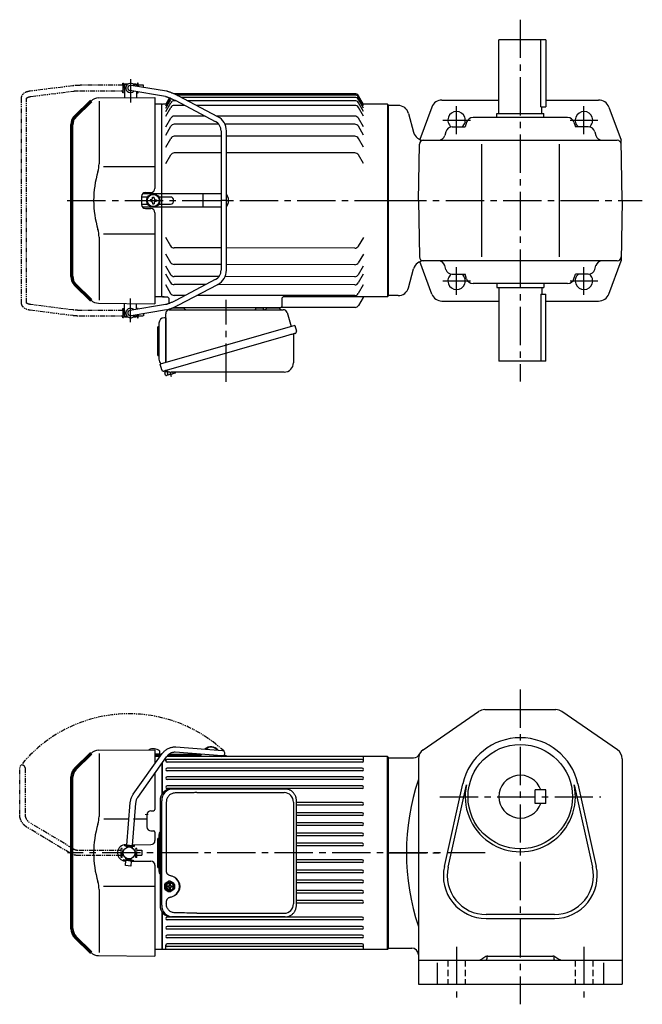
# Model space of a CAD drawing. Extents: x 115 to 1030, y 73 to 808.
# Drawn here: x 115 to 580, y 73 to 808 of the extents above; entities that cross this region are included whole.
import ezdxf

# ---------------------------------------------------------------- set-up
doc = ezdxf.new("R2010")
doc.units = 0
doc.header["$LTSCALE"] = 3
doc.header["$MEASUREMENT"] = 0
doc.header["$PDMODE"] = 35
doc.header["$PDSIZE"] = 10
for name, pattern in [('HIDDEN2', [4.7625, 3.175, -1.5875]), ('PHANTOM', [2.5, 1.25, -0.25, 0.25, -0.25, 0.25, -0.25]), ('sekkei(A2)', [14.2875, 9.525, -1.5875, 1.5875, -1.5875]), ('sekkei_H', [2.38125, 1.5875, -0.79375])]:
    doc.linetypes.add(name, pattern=pattern)
doc.layers.get('0').update_dxf_attribs({"linetype": 'CONTINUOUS'})
doc.layers.get('DEFPOINTS').update_dxf_attribs({"linetype": 'CONTINUOUS'})
for name, color, linetype in [('1', 7, 'CONTINUOUS'), ('CENTER', 3, 'sekkei(A2)'), ('GUIDE', 8, 'CONTINUOUS'), ('HIDS', 1, 'HIDDEN2'), ('PHANTOM', 2, 'PHANTOM')]:
    doc.layers.add(name, color=color, linetype=linetype)

# ---------------------------------------------------------------- blocks, each defined once
blk = doc.blocks.new('A$C64977EE2')
for p, q in [((0, 17.5), (-1, 17.5)), ((0, 17.5), (0, -15.84)), ((-6, 10.25), (-6, -10.25)), ((-5.25, 11), (-5, 11)), ((-5, 13.5), (-5, -13.5)), ((-5, 11), (-5, 11)), ((-5.25, -11), (-5, -11)), ((-5, -11), (-5, -11))]:
    blk.add_line(p, q)
for centre, radius, start, end in [((-1, 13.5), 4, 90, 180), ((-5.25, 10.25), 0.75, 90, 180), ((-5.25, -10.25), 0.75, 180, 270), ((-1, -13.5), 4, 180, 235.15113)]:
    blk.add_arc(centre, radius, start, end)
blk = doc.blocks.new('A$C36175096')
for p, q in [((77.66, 221.38), (77.71, 221.38)), ((77.66, 221.38), (77.66, 217.38)), ((77.66, 221.38), (77.71, 221.38)), ((78.21, 222.38), (77.71, 221.88)), ((77.71, 221.88), (77.71, 212.16)), ((77.71, 221.88), (79.76, 221.88)), ((78.21, 222.38), (80.4, 222.38)), ((109.15, 216.98), (82.62, 221.34)), ((84.01, 222.38), (86.21, 222.38)), ((84.66, 221.88), (86.71, 221.88)), ((86.21, 222.38), (86.71, 221.88)), ((86.71, 221.88), (86.71, 220.67)), ((86.71, 221.38), (86.76, 221.38)), ((86.71, 221.38), (86.76, 221.38)), ((86.76, 221.38), (86.76, 220.66)), ((77.66, 217.38), (77.71, 217.38)), ((77.66, 217.38), (77.71, 217.38)), ((108.31, 213.07), (81.79, 217.42)), ((86.71, 216.62), (86.71, 212.24)), ((249.61, 215.13), (114.81, 215.13)), ((249.61, 214.16), (116.44, 214.16)), ((147.34, 197.96), (117.78, 213.48)), ((255.96, 207.13), (252.2, 213.63)), ((58.34, 212.01), (100.46, 212.38)), ((58.75, 209.66), (58.75, 162.67)), ((100.46, 212.38), (100.46, 144.44)), ((105.46, 207.38), (100.96, 207.38)), ((105.96, 207.38), (105.46, 206.88)), ((105.46, 63.38), (105.46, 207.38)), ((108.6, 207.38), (105.96, 207.38)), ((108.46, 207.13), (111.32, 212.09)), ((108.46, 206.16), (111.77, 211.9)), ((108.46, 204.42), (112.21, 210.92)), ((108.46, 201.86), (112.21, 208.36)), ((116.07, 209.86), (114.81, 209.86)), ((122.69, 206.39), (114.81, 206.39)), ((115.92, 209.94), (145.48, 194.42)), ((249.61, 212.42), (119.79, 212.42)), ((249.61, 209.86), (124.67, 209.86)), ((249.61, 206.39), (131.29, 206.39)), ((255.96, 206.16), (252.2, 212.66)), ((255.96, 204.42), (252.2, 210.92)), ((255.96, 201.86), (252.2, 208.36)), ((273.96, 207.38), (255.81, 207.38)), ((273.96, 207.38), (274.46, 206.88)), ((273.96, 207.38), (273.96, 63.38)), ((274.46, 206.88), (274.46, 64.13)), ((108.46, 198.39), (112.21, 204.89)), ((255.96, 198.39), (252.2, 204.89)), ((108.46, 190.35), (112.21, 196.85)), ((138, 198.35), (114.81, 198.35)), ((148.04, 192.3), (114.81, 192.3)), ((249.61, 198.35), (146.61, 198.35)), ((249.61, 192.3), (152.69, 192.3)), ((255.96, 190.35), (252.2, 196.85)), ((108.46, 184.3), (112.21, 190.8)), ((149.77, 187.34), (149.77, 83.42)), ((153.77, 83.42), (153.77, 187.34)), ((255.96, 184.3), (252.2, 190.8)), ((108.46, 175.31), (112.21, 181.81)), ((149.77, 183.31), (114.81, 183.31)), ((249.61, 183.31), (153.77, 183.31)), ((255.96, 175.31), (252.2, 181.81)), ((108.46, 162.95), (112.21, 169.45)), ((149.77, 170.95), (114.81, 170.95)), ((249.61, 170.95), (153.77, 170.95)), ((255.96, 162.95), (252.2, 169.45)), ((100.46, 160.52), (62.19, 160.52)), ((149.77, 140.38), (91.7, 140.38)), ((93.43, 141.4), (97.49, 141.44)), ((136.45, 130.88), (136.45, 139.88)), ((90.46, 138.4), (90.46, 132.35)), ((94.94, 137.98), (90.96, 137.98)), ((90.96, 132.78), (95.53, 132.78)), ((97.46, 135.96), (96.76, 135.96)), ((96.76, 135.96), (96.76, 134.8)), ((97.46, 134.8), (96.76, 134.8)), ((98.62, 137.13), (98.62, 137.83)), ((98.62, 137.83), (99.79, 137.83)), ((98.62, 133.63), (98.62, 132.93)), ((98.62, 132.93), (99.79, 132.93)), ((99.79, 137.13), (99.79, 137.83)), ((99.79, 133.63), (99.79, 132.93)), ((100.96, 135.96), (101.66, 135.96)), ((100.96, 134.8), (101.66, 134.8)), ((101.66, 135.96), (101.66, 134.8)), ((112, 137.98), (103.48, 137.98)), ((103.48, 132.78), (112, 132.78)), ((105.46, 132.78), (105.46, 137.98)), ((155, 137.38), (155, 133.38)), ((274.46, 63.88), (274.46, 135.38)), ((149.77, 130.38), (91.7, 130.38)), ((93.43, 129.35), (97.49, 129.32)), ((100.46, 126.32), (100.46, 58.38)), ((58.75, 108.08), (58.75, 61.09)), ((100.46, 110.24), (62.19, 110.24)), ((108.42, 108.05), (112.16, 101.54)), ((255.92, 107.82), (252.15, 101.33)), ((108.4, 95.69), (112.14, 89.18)), ((149.77, 99.98), (114.75, 100.04)), ((249.55, 99.83), (153.77, 99.98)), ((255.9, 95.47), (252.13, 88.97)), ((108.38, 86.7), (112.13, 80.19)), ((149.77, 87.63), (114.74, 87.68)), ((249.55, 87.48), (153.77, 87.62)), ((255.88, 86.48), (252.12, 79.98)), ((108.37, 80.66), (112.12, 74.15)), ((148.18, 78.64), (114.72, 78.69)), ((145.48, 76.34), (115.92, 60.82)), ((249.55, 78.49), (152.77, 78.63)), ((255.87, 80.43), (252.11, 73.94)), ((40.8, 73.04), (43.82, 70.01)), ((108.36, 72.61), (112.1, 66.11)), ((138.38, 72.61), (114.71, 72.65)), ((117.78, 57.28), (147.34, 72.8)), ((249.55, 72.44), (146.96, 72.6)), ((255.86, 72.39), (252.1, 65.89)), ((105.46, 63.38), (100.96, 63.38)), ((105.46, 63.88), (105.96, 63.38)), ((105.96, 63.38), (105.46, 63.88)), ((105.96, 63.38), (109.69, 63.38)), ((107.43, 63.38), (105.96, 63.38)), ((110.69, 62.41), (110.83, 58.48)), ((123.1, 64.59), (114.7, 64.6)), ((249.55, 64.4), (131.68, 64.58)), ((195.2, 62.41), (194.99, 56.34)), ((273.96, 63.38), (196.2, 63.38)), ((255.67, 62.88), (252.35, 57.12)), ((273.96, 63.38), (274.46, 63.88)), ((58.34, 58.75), (100.46, 58.38)), ((77.66, 53.38), (77.71, 53.38)), ((77.66, 53.38), (77.71, 53.38)), ((77.66, 53.38), (77.66, 49.38)), ((77.71, 48.88), (77.71, 58.6)), ((108.34, 57.7), (81.79, 53.34)), ((109.14, 53.78), (82.62, 49.42)), ((86.71, 54.14), (86.71, 58.52)), ((113.81, 55.38), (122.02, 55.38)), ((193.99, 55.38), (113.81, 55.38)), ((183.89, 55.38), (193.02, 55.38)), ((249.75, 55.62), (194.65, 55.62)), ((77.66, 49.38), (77.71, 49.38)), ((77.66, 49.38), (77.71, 49.38)), ((78.21, 48.38), (77.71, 48.88)), ((79.76, 48.88), (77.71, 48.88)), ((80.4, 48.38), (78.21, 48.38)), ((86.21, 48.38), (84.01, 48.38)), ((86.71, 48.88), (84.66, 48.88)), ((86.21, 48.38), (86.71, 48.88)), ((86.71, 48.88), (86.71, 50.09)), ((86.71, 49.38), (86.76, 49.38)), ((86.71, 49.38), (86.76, 49.38)), ((86.76, 50.1), (86.76, 49.38)), ((107.56, 8.25), (107.83, 7.28)), ((109.87, 7.87), (107.83, 7.28)), ((110.37, 5.1), (109.6, 7.79)), ((108.39, 5.05), (107.89, 6.78)), ((115.41, 6.54), (109.01, 4.71)), ((113.66, 6.08), (113.68, 6.06)), ((114.05, 6.15), (113.71, 7.33)), ((115.75, 7.16), (115.71, 7.33))]:
    blk.add_line(p, q)
at = {"lineweight": 70}
for p, q in [((52.75, 209.67), (40.8, 197.72)), ((38.46, 78.69), (38.46, 192.06)), ((40.8, 73.03), (52.75, 61.09))]:
    blk.add_line(p, q, dxfattribs=at)
at = {"color": 7, "linetype": 'Continuous', "lineweight": 25}
for p, q in [((111.27, 53.88), (196.19, 53.88)), ((175.66, 55.28), (181.26, 55.28)), ((175.66, 55.28), (175.66, 54.68)), ((181.26, 54.68), (181.26, 55.28)), ((199.08, 51.7), (202, 41.36)), ((108.46, 14.54), (108.46, 50.88)), ((204.68, 42.13), (104.23, 13.32)), ((204.68, 42.13), (205.92, 37.8)), ((197.82, 34.13), (107.08, 8.11)), ((203.78, 35.23), (203.78, 14.33)), ((105.47, 9), (104.23, 13.32)), ((196.78, 7.33), (112.57, 7.33))]:
    blk.add_line(p, q, dxfattribs=at)
blk.add_lwpolyline([(205.03, 36.2), (204.98, 36.18), (204.82, 36.14), (204.56, 36.06), (204.2, 35.96), (203.75, 35.83), (203.22, 35.68), (202.6, 35.5), (201.92, 35.3), (201.17, 35.09), (200.38, 34.86), (199.55, 34.62), (198.69, 34.38), (197.82, 34.13)], dxfattribs=at)
for radius in [5, 4.5]:
    blk.add_circle((99.21, 135.38), radius)
for centre, radius, start, end in [((82.21, 219.38), 3.5, 25.48248, 315.87161), ((82.21, 219.38), 2, 77.98852, 257.98852), ((114.81, 212.13), 3, 90, 96.99421), ((249.61, 212.13), 3, 30, 90), ((249.61, 211.16), 3, 30, 90), ((58.41, 204.01), 8, 90.5, 135), ((114.81, 209.42), 3, 135.68338, 150), ((114.81, 206.86), 3, 90, 150), ((114.81, 203.39), 3, 90, 150), ((249.61, 209.42), 3, 30, 90), ((249.61, 206.86), 3, 30, 90), ((249.61, 203.39), 3, 30, 90), ((114.81, 195.35), 3, 90, 150), ((114.81, 189.3), 3, 90, 150), ((141.77, 187.34), 8, 0, 62.30053), ((141.77, 187.34), 12, 0, 62.30053), ((249.61, 195.35), 3, 30, 90), ((249.61, 189.3), 3, 30, 90), ((114.81, 180.31), 3, 90, 150), ((249.61, 180.31), 3, 30, 90), ((114.81, 167.95), 3, 90, 150), ((249.61, 167.95), 3, 30, 90), ((38.75, 162.67), 20, 343.17756, 0), ((129.02, 135.38), 74.3, 163.17756, 196.82244), ((93.46, 138.4), 3, 90.5, 180), ((97.46, 144.44), 3, 270.5, 0), ((152, 137.38), 3, 0, 53.91426), ((93.46, 132.35), 3, 180, 269.5), ((97.46, 137.13), 1.17, 270, 0), ((97.46, 133.63), 1.17, 0, 90), ((100.96, 137.13), 1.17, 180, 270), ((100.96, 133.63), 1.17, 90, 180), ((112, 135.38), 2.6, 270, 90), ((152, 133.38), 3, 306.08574, 0), ((97.46, 126.32), 3, 0, 89.5), ((38.75, 108.08), 20, 0, 16.82244), ((114.76, 103.04), 3, 209.91319, 269.91319), ((249.56, 102.83), 3, 269.91319, 329.91319), ((114.74, 90.68), 3, 209.91319, 269.91319), ((249.54, 90.48), 3, 270.27074, 329.91319), ((141.77, 83.42), 8, 297.69947, 0), ((141.77, 83.42), 12, 297.69947, 0), ((114.72, 75.65), 3, 209.91319, 269.91319), ((114.73, 81.69), 3, 209.91319, 269.91319), ((249.52, 81.49), 3, 270.53089, 329.91319), ((249.52, 75.44), 3, 270.70582, 329.91319), ((58.41, 66.74), 8, 225, 269.5), ((109.69, 62.38), 1, 2, 90), ((114.71, 67.6), 3, 209.91319, 269.91319), ((196.2, 62.38), 1, 90, 178), ((249.5, 67.4), 3, 270.93858, 329.91319), ((256.53, 62.38), 1, 90, 150), ((82.21, 51.38), 3.5, 46.86138, 334.51668), ((82.21, 51.38), 2, 102.01148, 282.01148), ((193.99, 56.38), 1, 270, 358), ((249.75, 58.62), 3, 270, 330), ((108.38, 6.92), 0.5, 106, 196), ((108.87, 5.19), 0.5, 196, 286), ((115.27, 7.02), 0.5, 286, 16)]:
    blk.add_arc(centre, radius, start, end)
at = {"lineweight": 70}
for centre, start, end in [((46.46, 192.06), 135, 180), ((46.46, 78.69), 180, 225)]:
    blk.add_arc(centre, 8, start, end, dxfattribs=at)
at = {"color": 7, "linetype": 'Continuous', "lineweight": 25}
for centre, radius, start, end in [((111.46, 50.88), 3, 95.73917, 180), ((110.96, 55.85), 2, 275.73917, 332.48027), ((123.96, 55.88), 2, 194.47751, 270), ((174.86, 54.68), 0.8, 270, 0), ((182.06, 54.68), 0.8, 180, 267.22448), ((181.96, 55.88), 2, 270, 345.52249), ((194.96, 55.88), 2, 194.47751, 270), ((196.19, 50.88), 3, 15.82353, 90), ((204.67, 37.44), 1.3, 286, 16), ((204.58, 35.23), 0.8, 106, 180), ((106.72, 9.36), 1.3, 196, 286), ((108.49, 7.68), 0.8, 58.46656, 106), ((112.57, 14.33), 7, 238.46656, 270), ((196.78, 14.33), 7, 270, 0)]:
    blk.add_arc(centre, radius, start, end, dxfattribs=at)
for points, knots in [([(117.78, 213.48), (117.6, 213.57), (117.07, 213.85), (116.19, 214.29), (115.16, 214.78), (114.14, 215.24), (113.15, 215.66), (112.2, 216.04), (111.3, 216.37), (110.45, 216.65), (109.77, 216.84), (109.38, 216.93), (109.24, 216.96), (109.21, 216.97), (109.18, 216.97), (109.15, 216.98)], [0, 0, 0, 0, 0.056705, 0.164588, 0.272605, 0.380853, 0.489503, 0.598788, 0.709061, 0.8209, 0.935349, 1, 1, 1, 1.013895, 1.013895, 1.013895, 1.013895]), ([(108.31, 213.07), (108.34, 213.06), (108.37, 213.06), (108.41, 213.05), (108.41, 213.05), (108.41, 213.05), (108.41, 213.05), (108.49, 213.03), (108.71, 212.98), (109.16, 212.86), (109.78, 212.66), (110.48, 212.41), (111.28, 212.11), (112.14, 211.75), (113.05, 211.35), (114, 210.91), (114.96, 210.44), (115.6, 210.1), (115.92, 209.94)], [-0.023346, -0.023346, -0.023346, -0.023346, 0, 0, 0, 0, 0, 0, 0.056252, 0.151581, 0.250834, 0.353764, 0.459156, 0.566192, 0.674322, 0.783171, 0.89248, 1, 1, 1, 1]), ([(115.92, 60.82), (115.75, 60.73), (115.26, 60.47), (114.43, 60.06), (113.47, 59.6), (112.53, 59.18), (111.64, 58.8), (110.8, 58.46), (110.03, 58.18), (109.36, 57.96), (108.81, 57.8), (108.53, 57.74), (108.41, 57.71), (108.39, 57.71), (108.36, 57.7), (108.34, 57.7)], [0, 0, 0, 0, 0.057609, 0.16725, 0.2768, 0.386059, 0.494844, 0.602906, 0.709895, 0.815292, 0.918301, 1, 1, 1, 1.016088, 1.016088, 1.016088, 1.016088]), ([(109.14, 53.78), (109.17, 53.78), (109.21, 53.79), (109.24, 53.8), (109.37, 53.83), (109.76, 53.91), (110.46, 54.11), (111.36, 54.41), (112.29, 54.75), (113.26, 55.14), (114.26, 55.57), (115.28, 56.04), (116.32, 56.53), (117.16, 56.96), (117.64, 57.21), (117.78, 57.28)], [-0.015233, -0.015233, -0.015233, -0.015233, 0, 0, 0, 0.05842, 0.181928, 0.298873, 0.411796, 0.522578, 0.632112, 0.740881, 0.849182, 0.957216, 1, 1, 1, 1])]:
    blk.add_open_spline(points, degree=3, knots=knots)
at = {"layer": 'CENTER'}
for p, q in [((82.21, 226.02), (82.21, 208.52)), ((35.09, 135.38), (279.92, 135.38)), ((82.21, 44.48), (82.21, 62.19)), ((153.64, 0), (153.64, 61.35)), ((255.96, 63.38), (255.8, 63.11)), ((255.96, 63.38), (256.26, 63.38)), ((112.76, 3.7), (111.71, 7.38))]:
    blk.add_line(p, q, dxfattribs=at)
at = {"layer": 'DEFPOINTS'}
blk.add_point((110.94, 10.05), dxfattribs=at)
at = {"layer": 'GUIDE'}
blk.add_line((153.77, 135.38), (149.77, 135.38), dxfattribs=at)
at = {"layer": 'PHANTOM'}
for p, q in [((39.2, 221.06), (7.3, 216.99)), ((76.46, 221.38), (44.68, 221.38)), ((76.46, 221.38), (76.46, 222.88)), ((76.46, 222.88), (77.06, 222.88)), ((76.46, 221.38), (76.46, 217.38)), ((77.06, 222.88), (77.06, 215.88)), ((77.66, 220.9), (77.06, 220.9)), ((87.36, 220.9), (86.76, 220.9)), ((87.96, 222.88), (87.36, 222.88)), ((87.36, 222.88), (87.36, 220.56)), ((87.96, 221.38), (87.96, 222.88)), ((87.96, 221.38), (87.96, 220.46)), ((91.86, 221.38), (87.96, 221.38)), ((91.86, 219.82), (91.86, 221.38)), ((7.81, 213.02), (39.7, 217.09)), ((44.68, 217.38), (76.46, 217.38)), ((76.46, 215.88), (76.46, 217.38)), ((77.06, 215.88), (76.46, 215.88)), ((77.66, 217.85), (77.06, 217.85)), ((87.36, 216.51), (87.36, 215.88)), ((87.36, 215.88), (87.96, 215.88)), ((87.96, 215.88), (87.96, 216.41)), ((0.66, 211.71), (0.66, 59.05)), ((4.66, 59.05), (4.66, 211.71)), ((7.3, 53.77), (39.2, 49.7)), ((39.7, 53.67), (7.81, 57.74)), ((76.46, 53.38), (44.68, 53.38)), ((76.46, 53.38), (76.46, 54.88)), ((76.46, 54.88), (77.06, 54.88)), ((76.46, 53.38), (76.46, 49.38)), ((77.06, 54.88), (77.06, 47.88)), ((77.66, 52.9), (77.06, 52.9)), ((87.96, 54.88), (87.36, 54.88)), ((87.36, 54.88), (87.36, 54.25)), ((87.96, 54.35), (87.96, 54.88)), ((44.68, 49.38), (76.46, 49.38)), ((76.46, 47.88), (76.46, 49.38)), ((77.06, 47.88), (76.46, 47.88)), ((77.66, 49.85), (77.06, 49.85)), ((87.36, 49.85), (86.76, 49.85)), ((87.36, 50.2), (87.36, 47.88)), ((87.36, 47.88), (87.96, 47.88)), ((87.96, 50.3), (87.96, 49.38)), ((87.96, 47.88), (87.96, 49.38)), ((87.96, 49.38), (91.86, 49.38)), ((91.86, 50.94), (91.86, 49.38))]:
    blk.add_line(p, q, dxfattribs=at)
for points, knots in [([(44.68, 221.38), (44.48, 221.38), (43.87, 221.38), (42.88, 221.35), (41.73, 221.3), (40.6, 221.21), (39.77, 221.13), (39.31, 221.07), (39.2, 221.06)], [0, 0, 0, 0, 0.108082, 0.313629, 0.519469, 0.725842, 0.933138, 1, 1, 1, 1]), ([(7.3, 216.99), (7.11, 216.96), (6.55, 216.88), (5.66, 216.7), (4.66, 216.4), (3.73, 216.02), (2.93, 215.57), (2.25, 215.06), (1.71, 214.51), (1.28, 213.92), (0.94, 213.28), (0.73, 212.59), (0.66, 212.05), (0.66, 211.77), (0.66, 211.71)], [0, 0, 0, 0, 0.053707, 0.156738, 0.260945, 0.36644, 0.47236, 0.564428, 0.65176, 0.735005, 0.81542, 0.901318, 0.980284, 1, 1, 1, 1]), ([(39.7, 217.09), (39.86, 217.11), (40.33, 217.16), (41.14, 217.24), (42.16, 217.31), (43.22, 217.36), (44.06, 217.38), (44.55, 217.38), (44.68, 217.38)], [0, 0, 0, 0, 0.107911, 0.310869, 0.515207, 0.720777, 0.927102, 1, 1, 1, 1]), ([(4.66, 211.71), (4.66, 211.72), (4.66, 211.74), (4.66, 211.75), (4.72, 211.85), (4.86, 212.01), (5.11, 212.2), (5.49, 212.41), (5.99, 212.62), (6.59, 212.8), (7.21, 212.94), (7.64, 213), (7.81, 213.02)], [0, 0, 0, 0, 0.057613, 0.205147, 0.3113, 0.410887, 0.516334, 0.618688, 0.721206, 0.82514, 0.93101, 1, 1, 1, 1]), ([(0.66, 59.05), (0.66, 58.87), (0.68, 58.45), (0.83, 57.8), (1.11, 57.13), (1.5, 56.51), (1.99, 55.95), (2.59, 55.43), (3.3, 54.97), (4.11, 54.57), (5.03, 54.24), (6.03, 53.98), (6.8, 53.84), (7.22, 53.78), (7.3, 53.77)], [0, 0, 0, 0, 0.060831, 0.144386, 0.227088, 0.310094, 0.395259, 0.48419, 0.577925, 0.676408, 0.778279, 0.881573, 0.978941, 1, 1, 1, 1]), ([(7.81, 57.74), (7.66, 57.76), (7.26, 57.82), (6.64, 57.94), (6.02, 58.13), (5.51, 58.34), (5.13, 58.55), (4.87, 58.74), (4.72, 58.9), (4.67, 59), (4.66, 59.02), (4.66, 59.04), (4.66, 59.05)], [0, 0, 0, 0, 0.058025, 0.1663, 0.27291, 0.377515, 0.480252, 0.581928, 0.684161, 0.790295, 0.909226, 1, 1, 1, 1]), ([(44.68, 53.38), (44.49, 53.38), (43.94, 53.38), (43.03, 53.41), (41.97, 53.46), (40.96, 53.53), (40.21, 53.61), (39.8, 53.66), (39.7, 53.67)], [0, 0, 0, 0, 0.108551, 0.315222, 0.521663, 0.727436, 0.932125, 1, 1, 1, 1]), ([(39.2, 49.7), (39.38, 49.68), (39.91, 49.62), (40.83, 49.53), (41.97, 49.45), (43.14, 49.4), (44.05, 49.38), (44.56, 49.38), (44.68, 49.38)], [0, 0, 0, 0, 0.108741, 0.317509, 0.524918, 0.731317, 0.937144, 1, 1, 1, 1])]:
    blk.add_open_spline(points, degree=3, knots=knots, dxfattribs=at)
blk.add_blockref('A$C64977EE2', (108.46, 30.38))
blk = doc.blocks.new('A$C5C9B50F1-1')
for p, q in [((28.59, 81.55), (63.5, 81.55)), ((-0.22, 43.87), (18.97, 75.89)), ((3.22, 41.83), (22.36, 73.75)), ((63.5, 77.55), (28.59, 77.55)), ((-2, 5.75), (-2, 37.53)), ((2, 37.53), (2, 5.75)), ((-3.5, 5.75), (3.5, 5.75)), ((-3.5, 5.15), (-3.5, 5.75)), ((-3.5, 5.15), (3.5, 5.15)), ((-2, 4.55), (2, 4.55)), ((-2, 4.03), (-2, 4.55)), ((-1.52, 5.15), (-1.52, 4.55)), ((1.52, 5.15), (1.52, 4.55)), ((2, 4.55), (2, 4.03)), ((3.5, 5.75), (3.5, 5.15)), ((-3.5, -5.75), (-3.5, -5.15)), ((-3.5, -5.15), (3.5, -5.15)), ((-3.5, -5.75), (3.5, -5.75)), ((-2, -4.55), (-2, -4.03)), ((-2, -4.55), (2, -4.55)), ((-2, -9.65), (-2, -5.75)), ((-1.52, -4.55), (-1.52, -5.15)), ((1.52, -4.55), (1.52, -5.15)), ((2, -4.03), (2, -4.55)), ((2, -5.75), (2, -9.65)), ((3.5, -5.15), (3.5, -5.75)), ((2, -9.65), (-2, -9.65))]:
    blk.add_line(p, q)
blk.add_arc((63.5, 79.55), 2, 270, 90)
for points, knots in [([(18.97, 75.89), (19.05, 76.02), (19.36, 76.49), (19.95, 77.28), (20.78, 78.19), (21.68, 79.01), (22.66, 79.73), (23.69, 80.34), (24.77, 80.83), (25.88, 81.2), (27.01, 81.45), (27.92, 81.54), (28.44, 81.55), (28.59, 81.55)], [0.0194852, 0.0194852, 0.0194852, 0.0194852, 0.0566307, 0.1576661, 0.2587388, 0.3597518, 0.4606579, 0.5614016, 0.6619225, 0.7621617, 0.8620697, 0.961616, 1, 1, 1, 1]), ([(28.59, 77.55), (28.45, 77.55), (28.04, 77.54), (27.32, 77.44), (26.45, 77.19), (25.61, 76.83), (24.8, 76.35), (24.05, 75.77), (23.35, 75.09), (22.78, 74.41), (22.48, 73.94), (22.36, 73.75)], [0, 0, 0, 0, 0.0566597, 0.1799922, 0.3024354, 0.4236952, 0.5439575, 0.6634486, 0.782377, 0.9009099, 0.9817977, 0.9817977, 0.9817977, 0.9817977]), ([(-2, 37.53), (-2, 37.76), (-1.98, 38.42), (-1.86, 39.48), (-1.6, 40.7), (-1.22, 41.88), (-0.77, 42.91), (-0.42, 43.53), (-0.27, 43.79), (-0.25, 43.82), (-0.24, 43.84), (-0.22, 43.87)], [0, 0, 0, 0, 0.108268, 0.297327, 0.486448, 0.675557, 0.864636, 1, 1, 1, 1.015283, 1.015283, 1.015283, 1.015283]), ([(3.22, 41.83), (3.2, 41.8), (3.18, 41.76), (3.16, 41.73), (3.08, 41.59), (2.83, 41.16), (2.5, 40.4), (2.2, 39.43), (2.03, 38.47), (2.01, 37.83), (2, 37.53)], [-0.027887, -0.027887, -0.027887, -0.027887, 0, 0, 0, 0.108266, 0.337387, 0.566468, 0.795367, 1, 1, 1, 1])]:
    blk.add_open_spline(points, degree=3, knots=knots)
blk = doc.blocks.new('A$C5C9B50F1-2')
at = {"layer": 'PHANTOM'}
for p, q in [((28.59, 81.55), (63.5, 81.55)), ((-0.22, 43.87), (18.97, 75.89)), ((3.22, 41.83), (22.36, 73.75)), ((63.5, 77.55), (28.59, 77.55)), ((-2, 5.75), (-2, 37.53)), ((2, 37.53), (2, 5.75)), ((-3.5, 5.75), (3.5, 5.75)), ((-3.5, 5.15), (-3.5, 5.75)), ((-3.5, 5.15), (3.5, 5.15)), ((-2, 4.55), (2, 4.55)), ((-2, 4.03), (-2, 4.55)), ((-1.52, 5.15), (-1.52, 4.55)), ((0, 4.55), (0, 4.5)), ((1.52, 5.15), (1.52, 4.55)), ((2, 4.55), (2, 4.03)), ((3.5, 5.75), (3.5, 5.15)), ((-3.5, -5.75), (-3.5, -5.15)), ((-3.5, -5.15), (3.5, -5.15)), ((-3.5, -5.75), (3.5, -5.75)), ((-2, -4.55), (-2, -4.03)), ((-2, -4.55), (2, -4.55)), ((-2, -9.65), (-2, -5.75)), ((-1.52, -4.55), (-1.52, -5.15)), ((0, -4.5), (0, -4.55)), ((1.52, -4.55), (1.52, -5.15)), ((2, -4.03), (2, -4.55)), ((2, -5.75), (2, -9.65)), ((3.5, -5.15), (3.5, -5.75)), ((2, -9.65), (-2, -9.65))]:
    blk.add_line(p, q, dxfattribs=at)
blk.add_arc((63.5, 79.55), 2, 270, 90, dxfattribs=at)
for points, knots in [([(18.97, 75.89), (19.05, 76.02), (19.36, 76.49), (19.95, 77.28), (20.78, 78.19), (21.68, 79.01), (22.66, 79.73), (23.69, 80.34), (24.77, 80.83), (25.88, 81.2), (27.01, 81.45), (27.92, 81.54), (28.44, 81.55), (28.59, 81.55)], [0.0194852, 0.0194852, 0.0194852, 0.0194852, 0.0566307, 0.1576661, 0.2587388, 0.3597518, 0.4606579, 0.5614016, 0.6619225, 0.7621617, 0.8620697, 0.961616, 1, 1, 1, 1]), ([(28.59, 77.55), (28.45, 77.55), (28.04, 77.54), (27.32, 77.44), (26.45, 77.19), (25.61, 76.83), (24.8, 76.35), (24.05, 75.77), (23.35, 75.09), (22.78, 74.41), (22.48, 73.94), (22.36, 73.75)], [0, 0, 0, 0, 0.0566597, 0.1799922, 0.3024354, 0.4236952, 0.5439575, 0.6634486, 0.782377, 0.9009099, 0.9817977, 0.9817977, 0.9817977, 0.9817977]), ([(-2, 37.53), (-2, 37.76), (-1.98, 38.42), (-1.86, 39.48), (-1.6, 40.7), (-1.22, 41.88), (-0.77, 42.91), (-0.42, 43.53), (-0.27, 43.79), (-0.25, 43.82), (-0.24, 43.84), (-0.22, 43.87)], [0, 0, 0, 0, 0.108268, 0.297327, 0.486448, 0.675557, 0.864636, 1, 1, 1, 1.015283, 1.015283, 1.015283, 1.015283]), ([(3.22, 41.83), (3.2, 41.8), (3.18, 41.76), (3.16, 41.73), (3.08, 41.59), (2.83, 41.16), (2.5, 40.4), (2.2, 39.43), (2.03, 38.47), (2.01, 37.83), (2, 37.53)], [-0.027887, -0.027887, -0.027887, -0.027887, 0, 0, 0, 0.108266, 0.337387, 0.566468, 0.795367, 1, 1, 1, 1])]:
    blk.add_open_spline(points, degree=3, knots=knots, dxfattribs=at)
blk = doc.blocks.new('A$C054445FE')
for p, q in [((-1.77, 10.25), (-1.77, -10.25)), ((-1.02, 11), (-0.77, 11)), ((-0.77, 13.5), (-0.77, -13.5)), ((-0.77, 11), (-0.77, 11)), ((-1.02, -11), (-0.77, -11)), ((-0.77, -11), (-0.77, -11))]:
    blk.add_line(p, q)
for centre, radius, start, end in [((3.23, 13.5), 4, 143.76422, 180), ((-1.02, 10.25), 0.75, 90, 180), ((-1.02, -10.25), 0.75, 180, 270), ((3.23, -13.5), 4, 180, 216.23578)]:
    blk.add_arc(centre, radius, start, end)
blk = doc.blocks.new('A$C074F0734')
for p, q in [((0, 1.47), (0, -1.47)), ((0.94, 2.02), (0.17, 2.02)), ((0.47, 2.31), (2.7, 3.71)), ((0.77, 1.47), (0.77, -1.47)), ((1.24, 2.31), (3.48, 3.71)), ((2.2, 0.4), (3.61, 0.4)), ((4.01, 3.86), (3.23, 3.86)), ((3.61, 0.4), (3.61, 1.96)), ((4.41, 0.4), (4.41, 1.96)), ((4.41, 0.4), (5.81, 0.4)), ((6.77, 2.31), (4.54, 3.71)), ((7.24, 1.47), (7.24, -1.47)), ((0.94, -2.02), (0.17, -2.02)), ((0.47, -2.31), (2.7, -3.71)), ((1.24, -2.31), (3.48, -3.71)), ((2.2, -0.4), (3.61, -0.4)), ((4.01, -3.86), (3.23, -3.86)), ((3.61, -1.96), (3.61, -0.4)), ((4.41, -1.96), (4.41, -0.4)), ((4.41, -0.4), (5.81, -0.4)), ((6.77, -2.31), (4.54, -3.71))]:
    blk.add_line(p, q)
for centre, radius, start, end in [((1, 1.47), 1, 121.99871, 180), ((1.77, 1.47), 1, 121.99871, 180), ((4.16, 0), 2, 168.46278, 191.53678), ((3.23, 2.86), 1, 90, 121.99871), ((4.01, 2.86), 1, 58.00129, 121.99871), ((4.01, 0), 2, 78.46278, 101.53678), ((3.85, 0), 2, 348.46322, 11.53722), ((6.24, 1.47), 1, 0, 58.00129), ((1, -1.47), 1, 180, 238.00129), ((1.77, -1.47), 1, 180, 238.00129), ((3.23, -2.86), 1, 238.00129, 270), ((4.01, -2.86), 1, 238.00129, 301.99871), ((4.01, 0), 2, 258.46322, 281.53722), ((6.24, -1.47), 1, 301.99871, 0)]:
    blk.add_arc(centre, radius, start, end)
for major_axis, ratio in [((0, -3.25), 0.924002), ((0, 2.75), 0.924003)]:
    blk.add_ellipse((4.01, 0), major_axis=major_axis, ratio=ratio)
blk = doc.blocks.new('A$C73347220')
at = {"color": 7, "linetype": 'Continuous', "lineweight": 25}
for p, q in [((10.23, 95.6), (11.47, 95.6)), ((11.47, 95.6), (95.01, 95.6)), ((95.01, 95.6), (95.71, 95.57)), ((29.22, 92.8), (94.33, 92.8)), ((1.77, 86.8), (1.77, 8.8)), ((3.01, 8.8), (3.01, 86.8)), ((6.45, 85.8), (6.45, 33.8)), ((101.33, 85.8), (101.33, 9.8)), ((103.52, 8.8), (103.52, 86.8)), ((6.45, 11.8), (6.45, 9.8)), ((11.47, 0), (10.23, 0)), ((95.01, 0), (11.47, 0)), ((29.22, 2.8), (94.33, 2.8))]:
    blk.add_line(p, q, dxfattribs=at)
for p, q in [((3.5, 92.28), (3, 91.99)), ((3.5, 92.28), (3.6, 92.28)), ((3.5, 3.32), (3, 3.61)), ((3.5, 3.32), (3.6, 3.32))]:
    blk.add_line(p, q)
for centre, radius, start, end in [((10.41, 86.97), 8.63, 91.15389, 181.1092), ((11.65, 86.97), 8.63, 91.15394, 181.10915), ((94.33, 85.8), 7, 0, 90), ((8.15, 22.8), 8.15, 303.5537, 56.4463), ((10.41, 8.63), 8.63, 178.8908, 268.84611), ((11.65, 8.63), 8.63, 178.89085, 268.84606), ((94.33, 9.8), 7, 270, 0), ((94.33, 9.8), 7, 270, 0)]:
    blk.add_arc(centre, radius, start, end, dxfattribs=at)
for centre, major_axis, ratio, start_param, end_param in [((29.22, 85.8), (27.2, 0), 0.257336, 1.570796, 1.677697), ((8.15, 22.8), (8.56, 0), 0.934633, 5.268129, 7.298241)]:
    blk.add_ellipse(centre, major_axis=major_axis, ratio=ratio, start_param=start_param, end_param=end_param, dxfattribs=at)
at = {"color": 7, "linetype": 'Continuous', "lineweight": 25, "extrusion": (0, 0, -1)}
blk.add_ellipse((29.22, 9.8), major_axis=(27.2, 0), ratio=0.257336, start_param=1.570796, end_param=1.677697, dxfattribs=at)
at = {"color": 7, "linetype": 'Continuous', "lineweight": 25}
for points, knots in [([(103.52, 86.8), (103.51, 86.97), (103.51, 87.44), (103.42, 88.2), (103.24, 89.08), (102.97, 89.94), (102.62, 90.76), (102.19, 91.55), (101.68, 92.28), (101.11, 92.96), (100.47, 93.57), (99.77, 94.11), (99.03, 94.57), (98.24, 94.96), (97.42, 95.25), (96.58, 95.47), (96.01, 95.54), (95.72, 95.57)], [0, 0, 0, 0, 0.038882, 0.107736, 0.176615, 0.245487, 0.314345, 0.38318, 0.451984, 0.520748, 0.589465, 0.658131, 0.726742, 0.795298, 0.8638, 0.932254, 1, 1, 1, 1]), ([(13.12, 92.57), (12.61, 92.53), (11.7, 92.45), (10.46, 92.01), (9.42, 91.43), (8.49, 90.68), (7.71, 89.78), (7.11, 88.77), (6.71, 87.74), (6.49, 86.75), (6.47, 86.12), (6.45, 85.8)], [0, 0, 0, 0, 0.150265, 0.264224, 0.378167, 0.491659, 0.605126, 0.714377, 0.823608, 0.911806, 1, 1, 1, 1]), ([(26.32, 92.76), (25.8, 92.75), (23.22, 92.68), (18.82, 92.6), (14.94, 92.58), (13.12, 92.57)], [0, 0, 0, 0, 0.117474, 0.587379, 1, 1, 1, 1]), ([(6.45, 33.8), (6.47, 33.61), (6.5, 33.22), (6.72, 32.68), (7.06, 32.21), (7.53, 31.77), (8.15, 31.4), (8.89, 31.11), (9.4, 30.97), (9.66, 30.9)], [0, 0, 0, 0, 0.121626, 0.241326, 0.365072, 0.487329, 0.656925, 0.827545, 1, 1, 1, 1]), ([(9.66, 30.9), (9.97, 30.8), (10.65, 30.61), (11.66, 30.18), (12.33, 29.79), (12.66, 29.6)], [0, 0, 0, 0, 0.297898, 0.646887, 1, 1, 1, 1]), ([(9.66, 14.7), (9.4, 14.63), (8.89, 14.49), (8.15, 14.2), (7.53, 13.83), (7.06, 13.39), (6.72, 12.92), (6.5, 12.38), (6.47, 11.99), (6.45, 11.8)], [0, 0, 0, 0, 0.172446, 0.343066, 0.512671, 0.634918, 0.758673, 0.878368, 1, 1, 1, 1]), ([(12.66, 16), (12.38, 15.84), (11.77, 15.47), (10.76, 15.03), (10.03, 14.81), (9.66, 14.7)], [0, 0, 0, 0, 0.297985, 0.647065, 1, 1, 1, 1]), ([(13.12, 3.03), (12.61, 3.07), (11.7, 3.15), (10.46, 3.59), (9.42, 4.17), (8.49, 4.92), (7.71, 5.82), (7.11, 6.83), (6.71, 7.86), (6.49, 8.85), (6.47, 9.48), (6.45, 9.8)], [0, 0, 0, 0, 0.150265, 0.264224, 0.378167, 0.491659, 0.605126, 0.714377, 0.823608, 0.911806, 1, 1, 1, 1]), ([(95.01, 0), (95.17, 0), (95.63, 0.01), (96.37, 0.1), (97.22, 0.29), (98.04, 0.56), (98.84, 0.92), (99.59, 1.37), (100.3, 1.89), (100.95, 2.48), (101.54, 3.14), (102.06, 3.86), (102.51, 4.62), (102.89, 5.44), (103.18, 6.28), (103.38, 7.16), (103.5, 8), (103.51, 8.55), (103.52, 8.8)], [0, 0, 0, 0, 0.037051, 0.101745, 0.166453, 0.23117, 0.295907, 0.360675, 0.425483, 0.490336, 0.555238, 0.62019, 0.685191, 0.750238, 0.815327, 0.880453, 0.945609, 1, 1, 1, 1]), ([(26.32, 2.84), (25.8, 2.85), (23.22, 2.92), (18.82, 3), (14.94, 3.02), (13.12, 3.03)], [0, 0, 0, 0, 0.117474, 0.587379, 1, 1, 1, 1])]:
    blk.add_open_spline(points, degree=3, knots=knots, dxfattribs=at)
for name, p in [('A$C054445FE', (1.77, 47.8)), ('A$C074F0734', (5.23, 22.82))]:
    blk.add_blockref(name, p)
blk = doc.blocks.new('A$C20f14627')
for p, q in [((58.77, 177.56), (100.9, 177.93)), ((100.9, 177.93), (100.9, 167.47)), ((104.39, 177.07), (104.39, 174.93)), ((59.18, 175.22), (59.18, 128.22)), ((100.9, 174.93), (104.39, 174.93)), ((105.77, 174.33), (100.9, 174.33)), ((105.48, 173.93), (100.9, 173.93)), ((104.77, 172.93), (100.9, 172.93)), ((104.14, 174.93), (104.14, 174.33)), ((108.89, 169.73), (108.89, 171.83)), ((274.39, 172.93), (109.69, 172.93)), ((255.39, 170.73), (109.89, 170.73)), ((134.02, 173.93), (110.59, 173.93)), ((134.02, 174.33), (111.04, 174.33)), ((154.24, 173.33), (150.58, 173.33)), ((154.24, 172.93), (150.58, 172.93)), ((154.24, 173.33), (154.24, 172.93)), ((256.39, 169.73), (256.39, 172.36)), ((274.39, 28.93), (274.39, 172.93)), ((274.39, 172.93), (274.89, 172.43)), ((274.89, 172.43), (274.89, 29.43)), ((274.89, 171.93), (274.89, 100.93)), ((105.89, 167.6), (105.89, 144.53)), ((106.39, 145.41), (106.39, 168.3)), ((255.39, 168.73), (109.89, 168.73)), ((255.39, 164.23), (109.89, 164.23)), ((255.39, 162.23), (109.89, 162.23)), ((100.9, 160.56), (100.9, 133.46)), ((255.39, 157.73), (109.89, 157.73)), ((255.39, 155.73), (109.89, 155.73)), ((255.39, 150.93), (109.89, 150.93)), ((255.39, 148.93), (109.89, 148.93)), ((97.87, 132.46), (99.9, 132.46)), ((255.39, 138.53), (206.41, 138.53)), ((255.39, 136.53), (206.41, 136.53)), ((80.99, 126.07), (62.63, 126.07)), ((94.9, 126.07), (85, 126.07)), ((94.9, 129.46), (94.9, 120.4)), ((255.39, 130.93), (206.41, 130.93)), ((255.39, 128.93), (206.41, 128.93)), ((255.39, 123.33), (206.41, 123.33)), ((255.39, 121.33), (206.41, 121.33)), ((97.87, 117.4), (99.9, 117.4)), ((100.9, 116.4), (100.9, 110.15)), ((255.39, 115.73), (206.41, 115.73)), ((255.39, 113.73), (206.41, 113.73)), ((78.9, 106.98), (79.51, 106.99)), ((83.53, 107.02), (97.92, 107.15)), ((255.39, 108.13), (206.41, 108.13)), ((255.39, 106.13), (206.41, 106.13)), ((255.39, 95.73), (206.41, 95.73)), ((274.89, 29.93), (274.89, 100.93)), ((82.58, 94.84), (97.92, 94.71)), ((100.9, 91.71), (100.9, 23.93)), ((255.39, 93.73), (206.41, 93.73)), ((255.39, 88.13), (206.41, 88.13)), ((255.39, 86.13), (206.41, 86.13)), ((59.18, 73.64), (59.18, 26.64)), ((100.43, 75.79), (62.62, 75.79)), ((255.39, 80.53), (206.41, 80.53)), ((255.39, 78.53), (206.41, 78.53)), ((255.39, 72.93), (206.41, 72.93)), ((255.39, 70.93), (206.41, 70.93)), ((255.39, 65.33), (206.41, 65.33)), ((255.39, 63.33), (206.41, 63.33)), ((105.89, 57.32), (105.89, 28.93)), ((106.39, 28.93), (106.39, 56.45)), ((255.39, 52.93), (109.89, 52.93)), ((255.39, 50.93), (109.89, 50.93)), ((255.39, 46.13), (109.89, 46.13)), ((255.39, 44.13), (109.89, 44.13)), ((41.24, 38.59), (44.26, 35.57)), ((100.9, 40.08), (100.9, 32.43)), ((255.39, 39.63), (109.89, 39.63)), ((255.39, 37.63), (109.89, 37.63)), ((106.39, 28.93), (105.89, 29.43)), ((108.89, 29.5), (108.89, 32.13)), ((255.39, 33.13), (109.89, 33.13)), ((255.39, 31.13), (109.89, 31.13)), ((256.39, 29.5), (256.39, 32.13)), ((274.39, 28.93), (274.89, 29.43)), ((58.77, 24.3), (100.9, 23.93)), ((105.89, 28.93), (101.4, 28.93)), ((274.39, 28.93), (106.39, 28.93))]:
    blk.add_line(p, q)
at = {"lineweight": 70}
for p, q in [((53.19, 175.22), (41.24, 163.27)), ((38.9, 44.24), (38.9, 157.62)), ((41.24, 38.59), (53.19, 26.64))]:
    blk.add_line(p, q, dxfattribs=at)
blk.add_circle((81.55, 100.93), 4.5)
for centre, radius, start, end in [((58.84, 169.56), 8, 90.5, 135), ((99.64, 170.63), 8, 53.57632, 114.92334), ((142.74, 173.83), 6.4, 35.86529, 135.27033), ((142.74, 173.83), 6, 39.18789, 131.94772), ((109.89, 169.73), 1, 90, 270), ((134.02, 177.33), 3, 270, 292.43788), ((134.02, 177.33), 3.4, 270, 303.65355), ((150.58, 174.83), 1.9, 225.93892, 270), ((150.58, 174.83), 1.5, 252.87749, 270), ((255.39, 169.73), 1, 270, 90), ((109.89, 163.23), 1, 90, 270), ((255.39, 163.23), 1, 270, 90), ((109.89, 156.73), 1, 90, 270), ((255.39, 156.73), 1, 270, 90), ((109.89, 149.93), 1, 90, 270), ((255.39, 149.93), 1, 270, 90), ((97.9, 129.45), 3, 90.5, 180), ((99.9, 133.46), 1, 270, 0), ((255.39, 137.53), 1, 270, 90), ((39.18, 128.22), 20, 343.17756, 0), ((255.39, 129.93), 1, 270, 90), ((129.45, 100.93), 74.3, 163.17756, 196.82244), ((97.9, 120.4), 3, 180, 269.5), ((255.39, 122.33), 1, 270, 90), ((99.9, 116.4), 1, 0, 90), ((255.39, 114.73), 1, 270, 90), ((78.95, 100.93), 6.05, 99.00289, 266.45503), ((78.95, 100.93), 6.05, 90.5, 97.92849), ((97.9, 110.15), 3, 270.5, 0), ((255.39, 107.13), 1, 270, 90), ((255.39, 94.73), 1, 270, 90), ((78.95, 100.93), 6.05, 247.1413, 247.26949), ((97.9, 91.71), 3, 0, 89.5), ((255.39, 87.13), 1, 270, 90), ((39.18, 73.64), 20, 0, 16.82244), ((255.39, 79.53), 1, 270, 90), ((255.39, 71.93), 1, 270, 90), ((255.39, 64.33), 1, 270, 90), ((109.89, 51.93), 1, 90, 270), ((255.39, 51.93), 1, 270, 90), ((109.89, 45.13), 1, 90, 270), ((255.39, 45.13), 1, 270, 90), ((109.89, 38.63), 1, 90, 270), ((255.39, 38.63), 1, 270, 90), ((109.89, 32.13), 1, 90, 270), ((255.39, 32.13), 1, 270, 90), ((58.84, 32.3), 8, 225, 269.5)]:
    blk.add_arc(centre, radius, start, end)
for centre, start, end in [((46.9, 157.62), 135, 180), ((46.9, 44.24), 180, 225)]:
    blk.add_arc(centre, 8, start, end, dxfattribs=at)
at = {"layer": '1', "color": 155, "linetype": 'Continuous', "lineweight": 70}
blk.add_open_spline([(94.9, 129.45), (94.9, 129.56), (94.9, 129.67), (94.91, 129.77)], degree=3, dxfattribs=at)
at = {"layer": 'CENTER'}
blk.add_line((347.31, 100.93), (35.53, 100.93), dxfattribs=at)
at = {"layer": 'PHANTOM'}
blk.add_arc((81.55, 100.93), 103.85, 46.9228, 141.40173, dxfattribs=at)
for name, rotation in [('A$C5C9B50F1-1', 355.5678075914), ('A$C5C9B50F1-2', 90)]:
    blk.add_blockref(name, (81.55, 100.93), dxfattribs=dict(rotation=rotation))
blk.add_blockref('A$C73347220', (102.89, 53.13))

msp = doc.modelspace()

# ---------------------------------------------------------------- linework, layer by layer
for p, q in [((472.85, 738), (472.85, 793)), ((507.85, 793), (472.85, 793)), ((504.05, 743), (504.05, 793)), ((507.85, 793), (507.85, 743)), ((390.35, 744), (390.35, 602)), ((397.75, 744), (390.35, 744)), ((390.35, 744), (390.35, 602)), ((422.91, 742.8), (413.87, 718.63)), ((430.4, 748), (472.85, 748)), ((504.05, 743), (507.85, 743)), ((504.85, 738), (504.85, 743)), ((507.85, 748), (547.3, 748)), ((554.79, 742.8), (564.07, 718)), ((405.47, 738.07), (409.26, 723.93)), ((471.35, 735), (471.35, 738)), ((471.35, 738), (506.35, 738)), ((506.35, 735), (506.35, 738)), ((438.11, 728), (447.79, 728)), ((448.8, 731.41), (447.79, 728)), ((524.11, 735), (453.59, 735)), ((528.91, 731.41), (529.91, 728)), ((539.6, 728), (529.91, 728)), ((433.31, 724.39), (432.5, 721.61)), ((544.4, 724.39), (545.21, 721.61)), ((412.85, 673), (413.59, 715.05)), ((416.58, 718), (561.12, 718)), ((431.45, 718), (431.45, 717.99)), ((459.85, 715), (459.85, 631)), ((517.85, 715), (517.85, 631)), ((546.25, 718), (546.25, 717.99)), ((564.85, 673), (564.07, 718)), ((412.85, 673), (413.59, 630.95)), ((564.85, 673), (564.07, 628)), ((422.91, 603.2), (413.87, 627.37)), ((561.12, 628), (416.58, 628)), ((431.45, 628), (431.45, 628.01)), ((546.25, 628), (546.25, 628.01)), ((554.79, 603.2), (564.07, 628)), ((405.47, 607.93), (409.26, 622.07)), ((433.31, 621.61), (432.5, 624.39)), ((438.11, 618), (447.79, 618)), ((448.8, 614.59), (447.79, 618)), ((528.91, 614.59), (529.91, 618)), ((539.6, 618), (529.91, 618)), ((544.4, 621.61), (545.21, 624.39)), ((524.11, 611), (453.59, 611)), ((471.35, 611), (471.35, 608)), ((506.35, 611), (506.35, 608)), ((471.35, 608), (506.35, 608)), ((472.85, 608), (472.85, 553)), ((504.05, 603), (507.85, 603)), ((504.05, 603), (504.05, 553)), ((504.85, 608), (504.85, 603)), ((507.85, 553), (507.85, 603)), ((397.75, 602), (390.35, 602)), ((430.4, 598), (472.85, 598)), ((507.85, 598), (547.3, 598)), ((507.85, 553), (472.85, 553)), ((416.3, 262.89), (457.8, 291.58)), ((462.35, 293), (515.35, 293)), ((561.4, 262.89), (519.9, 291.58)), ((390.35, 257), (390.35, 115)), ((390.35, 257), (409.17, 257)), ((412.85, 256.31), (412.85, 88)), ((564.85, 256.31), (564.85, 88)), ((432.21, 175.92), (445.9, 237.54)), ((435.04, 175.29), (448.73, 236.91)), ((528.97, 236.91), (542.66, 175.29)), ((531.8, 237.54), (545.49, 175.92)), ((499.85, 223), (499.85, 233)), ((507.85, 233), (499.85, 233)), ((507.85, 223), (507.85, 233)), ((507.85, 223), (499.85, 223)), ((514.35, 140), (463.35, 140)), ((463.35, 137.1), (514.35, 137.1)), ((390.35, 115), (407.85, 115)), ((412.85, 106), (564.85, 106)), ((426.85, 103.93), (426.85, 88)), ((463.14, 108.57), (460.04, 106.71)), ((463.85, 108.88), (463.85, 107)), ((464.68, 109), (513.02, 109)), ((513.85, 108.88), (513.85, 107)), ((514.56, 108.57), (517.66, 106.71)), ((550.85, 103.93), (550.85, 88)), ((412.85, 88), (564.85, 88))]:
    msp.add_line(p, q)
msp.add_circle((488.85, 228), 39)
for centre, radius, start, end in [((397.75, 736), 8, 15, 90), ((430.4, 740), 8, 90, 159.50339), ((547.3, 740), 8, 20.49662, 90), ((441.35, 733), 6.5, 309.71515, 231.24069), ((536.35, 733), 6.5, 308.75931, 230.28487), ((438.11, 723), 5, 90, 163.82783), ((453.59, 730), 5, 90, 163.61046), ((524.11, 730), 5, 16.38954, 90), ((539.6, 723), 5, 16.17216, 90), ((416.99, 726), 8, 195, 270), ((427.7, 723), 5, 270, 343.82785), ((550.01, 723), 5, 196.17217, 270), ((416.58, 715), 3, 90, 179), ((561.12, 715), 3, 1, 90), ((416.99, 620), 8, 90, 165), ((416.58, 631), 3, 181, 270), ((427.7, 623), 5, 16.17216, 90), ((550.01, 623), 5, 90, 163.82783), ((561.12, 631), 3, 270, 359), ((438.11, 623), 5, 196.17217, 270), ((441.35, 613), 6.5, 128.75931, 50.28486), ((536.35, 613), 6.5, 129.71513, 51.24069), ((539.6, 623), 5, 270, 343.82785), ((453.59, 616), 5, 196.38954, 270), ((524.11, 616), 5, 270, 343.61047), ((397.75, 610), 8, 270, 345), ((430.4, 606), 8, 200.49661, 270), ((547.3, 606), 8, 270, 339.50339), ((462.35, 285), 8, 90, 124.6637), ((515.35, 285), 8, 55.33669, 90), ((488.85, 228), 44, 12.52324, 167.4769), ((409.17, 262), 5, 270, 334.02139), ((420.85, 256.31), 8, 124.6638, 180), ((556.85, 256.31), 8, 0, 55.33674), ((488.85, 228), 16, 18.2099, 341.7901), ((575.92, 186), 172.07, 161.3868, 198.6132), ((488.85, 228), 41.1, 167.4769, 12.52324), ((463.35, 169), 31.9, 167.4769, 270), ((463.35, 169), 29, 167.4769, 270), ((514.35, 169), 31.9, 270, 12.52324), ((514.35, 169), 29, 270, 12.52324), ((407.85, 110), 5, 0, 90), ((457.47, 111), 5, 270, 300.96374), ((462.85, 107), 1, 270, 0), ((464.68, 106), 3, 90, 120.96376), ((513.02, 106), 3, 59.03624, 90), ((514.85, 107), 1, 180, 270), ((520.24, 111), 5, 239.03624, 270)]:
    msp.add_arc(centre, radius, start, end)
at = {"layer": 'CENTER'}
for p, q in [((488.85, 808), (488.85, 538)), ((441.35, 722.65), (441.35, 743.35)), ((536.35, 722.65), (536.35, 743.35)), ((431, 733), (451.7, 733)), ((526, 733), (546.7, 733)), ((390.35, 673), (579.85, 673)), ((441.35, 602.65), (441.35, 623.35)), ((536.35, 602.65), (536.35, 623.35)), ((431, 613), (451.7, 613)), ((526, 613), (546.7, 613)), ((488.85, 308), (488.85, 73)), ((428.78, 228), (548.92, 228)), ((390.35, 186), (429.6, 186)), ((441.35, 116), (441.35, 78)), ((536.35, 116), (536.35, 78))]:
    msp.add_line(p, q, dxfattribs=at)
at = {"layer": 'HIDS', "linetype": 'sekkei_H'}
for p, q in [((434.85, 106), (434.85, 88)), ((447.85, 106), (447.85, 88)), ((529.85, 106), (529.85, 88)), ((542.85, 106), (542.85, 88))]:
    msp.add_line(p, q, dxfattribs=at)

# ---------------------------------------------------------------- block references
for name, p in [('A$C36175096', (115.89, 537.62)), ('A$C20f14627', (115.46, 85.07))]:
    msp.add_blockref(name, p)

doc.saveas('drawing.dxf')
